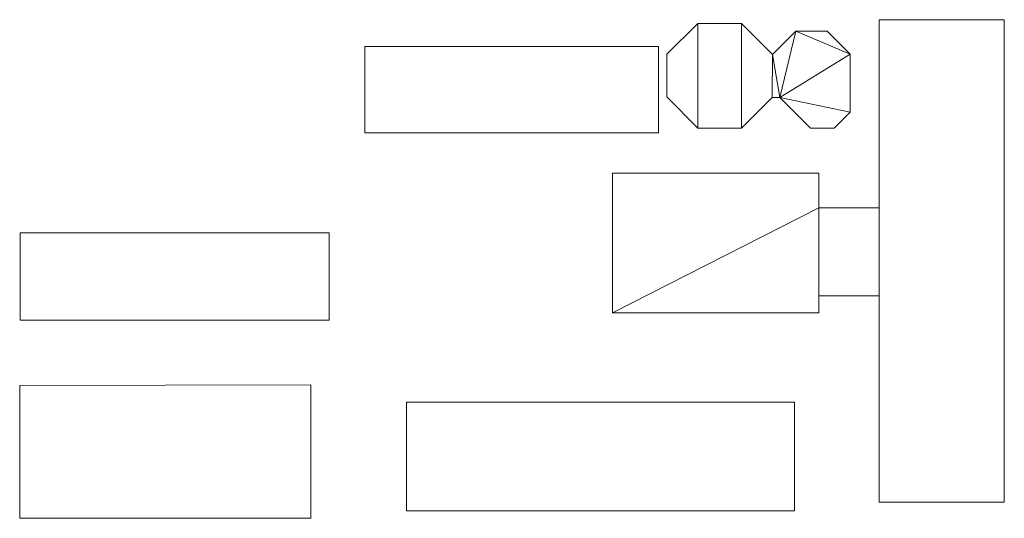
# Model space of a CAD drawing. Units: millimetres. Extents: x -995804 to 599466, y -938661 to 457302.
# Drawn here: x -849990 to -653649, y -50977 to 48420 of the extents above; entities that cross this region are included whole.
import ezdxf

# ---------------------------------------------------------------- set-up
doc = ezdxf.new("R2010")
doc.units = ezdxf.units.MM
doc.layers.add('3D-G-----NPP', color=5, linetype='Continuous', lineweight=9)

msp = doc.modelspace()

# ---------------------------------------------------------------- meshes
at = {"layer": '3D-G-----NPP', "color": 253}
mesh = msp.add_polyface(dxfattribs=at)
corners = [(-706053, 47693, 12000), (-714761, 47693, 12000), (-720919, 41536, 12000), (-720919, 33049, 12000), (-714761, 26830, 12000), (-706053, 26830, 12000), (-699942, 32941, 12000), (-698413, 32941, 12000), (-692302, 26830, 12000), (-687576, 26830, 12000), (-684407, 29999, 12000), (-684407, 41519, 12000), (-688997, 46109, 12000), (-695236, 46109, 12000), (-699853, 41493, 12000)]
mesh.append_faces([[corners[k] for k in face] for face in [(7, 13, 14, 6), (6, 14, 0, 5)]], dxfattribs={"vtx0": -1, "vtx2": -1, "color": 253})
mesh.append_faces([[corners[k] for k in face] for face in [(10, 11, 7)]], dxfattribs={"vtx1": -1, "vtx2": -1, "color": 253})
mesh.append_faces([[corners[k] for k in face] for face in [(0, 1, 4, 5)]], dxfattribs={"vtx1": -1, "vtx3": -1, "color": 253})
mesh.append_faces([[corners[k] for k in face] for face in [(8, 9, 10, 7)]], dxfattribs={"vtx2": -1, "color": 253})
mesh.append_faces([[corners[k] for k in face] for face in [(11, 12, 13, 7)]], dxfattribs={"vtx2": -1, "vtx3": -1, "color": 253})
mesh.append_faces([[corners[k] for k in face] for face in [(1, 2, 3, 4)]], dxfattribs={"vtx3": -1, "color": 253})
mesh = msp.add_polyface(dxfattribs=at)
corners = [(-706053, 47693), (-699853, 41493), (-695236, 46109), (-688997, 46109), (-684407, 41519), (-684407, 29999), (-687576, 26830), (-692302, 26830), (-698413, 32941), (-699942, 32941), (-706053, 26830), (-714761, 26830), (-720919, 33049), (-720919, 41536), (-714761, 47693)]
mesh.append_faces([[corners[k] for k in face] for face in [(11, 14, 0, 10), (8, 4, 5), (1, 8, 9)]], dxfattribs={"vtx0": -1, "vtx2": -1, "color": 253})
mesh.append_faces([[corners[k] for k in face] for face in [(8, 1, 2, 4)]], dxfattribs={"vtx0": -1, "vtx2": -1, "vtx3": -1, "color": 253})
mesh.append_faces([[corners[k] for k in face] for face in [(3, 4, 2), (7, 8, 5, 6)]], dxfattribs={"vtx1": -1, "color": 253})
mesh.append_faces([[corners[k] for k in face] for face in [(9, 10, 0, 1)]], dxfattribs={"vtx1": -1, "vtx3": -1, "color": 253})
mesh.append_faces([[corners[k] for k in face] for face in [(12, 13, 14, 11)]], dxfattribs={"vtx2": -1, "color": 253})
mesh = msp.add_polyface(dxfattribs=at)
corners = [(-720919, 41536, 12000), (-714761, 47693, 12000), (-714761, 47693), (-720919, 41536)]
mesh.append_faces([[corners[k] for k in face] for face in [(0, 1, 2, 3)]], dxfattribs={"color": 253})
mesh = msp.add_polyface(dxfattribs=at)
corners = [(-714761, 47693, 12000), (-706053, 47693, 12000), (-706053, 47693), (-714761, 47693)]
mesh.append_faces([[corners[k] for k in face] for face in [(3, 0, 1, 2)]], dxfattribs={"color": 253})
mesh = msp.add_polyface(dxfattribs=at)
corners = [(-706053, 47693, 12000), (-699853, 41493, 12000), (-699853, 41493), (-706053, 47693)]
mesh.append_faces([[corners[k] for k in face] for face in [(0, 1, 2, 3)]], dxfattribs={"color": 253})
mesh = msp.add_polyface(dxfattribs=at)
corners = [(-678593, -47744, 24000), (-653649, -47744, 24000), (-653649, 48420, 24000), (-678593, 48420, 24000)]
mesh.append_faces([[corners[k] for k in face] for face in [(3, 0, 1, 2)]], dxfattribs={"color": 253})
mesh = msp.add_polyface(dxfattribs=at)
corners = [(-678593, -47744), (-678593, 48420), (-653649, 48420), (-653649, -47744)]
mesh.append_faces([[corners[k] for k in face] for face in [(2, 3, 0, 1)]], dxfattribs={"color": 253})
mesh = msp.add_polyface(dxfattribs=at)
corners = [(-678593, 48420, 24000), (-653649, 48420, 24000), (-653649, 48420), (-678593, 48420)]
mesh.append_faces([[corners[k] for k in face] for face in [(0, 1, 2, 3)]], dxfattribs={"color": 253})
mesh = msp.add_polyface(dxfattribs=at)
corners = [(-678593, -47744, 24000), (-678593, 48420, 24000), (-678593, 48420), (-678593, -47744)]
mesh.append_faces([[corners[k] for k in face] for face in [(0, 1, 2, 3)]], dxfattribs={"color": 253})
mesh = msp.add_polyface(dxfattribs=at)
corners = [(-653649, 48420, 24000), (-653649, -47744, 24000), (-653649, -47744), (-653649, 48420)]
mesh.append_faces([[corners[k] for k in face] for face in [(0, 1, 2, 3)]], dxfattribs={"color": 253})
mesh = msp.add_polyface(dxfattribs=at)
corners = [(-699853, 41493, 12000), (-695236, 46109, 12000), (-695236, 46109), (-699853, 41493)]
mesh.append_faces([[corners[k] for k in face] for face in [(0, 1, 2, 3)]], dxfattribs={"color": 253})
mesh = msp.add_polyface(dxfattribs=at)
corners = [(-695236, 46109, 12000), (-688997, 46109, 12000), (-688997, 46109), (-695236, 46109)]
mesh.append_faces([[corners[k] for k in face] for face in [(0, 1, 2, 3)]], dxfattribs={"color": 253})
mesh = msp.add_polyface(dxfattribs=at)
corners = [(-688997, 46109, 12000), (-684407, 41519, 12000), (-684407, 41519), (-688997, 46109)]
mesh.append_faces([[corners[k] for k in face] for face in [(3, 0, 1, 2)]], dxfattribs={"color": 253})
mesh = msp.add_polyface(dxfattribs=at)
corners = [(-781177, 43082, 12000), (-781177, 25892, 12000), (-722602, 25892, 12000), (-722602, 43082, 12000)]
mesh.append_faces([[corners[k] for k in face] for face in [(3, 0, 1, 2)]], dxfattribs={"color": 253})
mesh = msp.add_polyface(dxfattribs=at)
corners = [(-781177, 43082), (-722602, 43082), (-722602, 25892), (-781177, 25892)]
mesh.append_faces([[corners[k] for k in face] for face in [(2, 3, 0, 1)]], dxfattribs={"color": 253})
mesh = msp.add_polyface(dxfattribs=at)
corners = [(-781177, 25892, 12000), (-781177, 43082, 12000), (-781177, 43082), (-781177, 25892)]
mesh.append_faces([[corners[k] for k in face] for face in [(3, 0, 1, 2)]], dxfattribs={"color": 253})
mesh = msp.add_polyface(dxfattribs=at)
corners = [(-781177, 43082, 12000), (-722602, 43082, 12000), (-722602, 43082), (-781177, 43082)]
mesh.append_faces([[corners[k] for k in face] for face in [(0, 1, 2, 3)]], dxfattribs={"color": 253})
mesh = msp.add_polyface(dxfattribs=at)
corners = [(-722602, 43082, 12000), (-722602, 25892, 12000), (-722602, 25892), (-722602, 43082)]
mesh.append_faces([[corners[k] for k in face] for face in [(3, 0, 1, 2)]], dxfattribs={"color": 253})
mesh = msp.add_polyface(dxfattribs=at)
corners = [(-720919, 33049, 12000), (-720919, 41536, 12000), (-720919, 41536), (-720919, 33049)]
mesh.append_faces([[corners[k] for k in face] for face in [(0, 1, 2, 3)]], dxfattribs={"color": 253})
mesh = msp.add_polyface(dxfattribs=at)
corners = [(-684407, 41519, 12000), (-684407, 29999, 12000), (-684407, 29999), (-684407, 41519)]
mesh.append_faces([[corners[k] for k in face] for face in [(0, 1, 2, 3)]], dxfattribs={"color": 253})
mesh = msp.add_polyface(dxfattribs=at)
corners = [(-714761, 26830, 12000), (-720919, 33049, 12000), (-720919, 33049), (-714761, 26830)]
mesh.append_faces([[corners[k] for k in face] for face in [(0, 1, 2, 3)]], dxfattribs={"color": 253})
mesh = msp.add_polyface(dxfattribs=at)
corners = [(-699942, 32941, 12000), (-706053, 26830, 12000), (-706053, 26830), (-699942, 32941)]
mesh.append_faces([[corners[k] for k in face] for face in [(0, 1, 2, 3)]], dxfattribs={"color": 253})
mesh = msp.add_polyface(dxfattribs=at)
corners = [(-698413, 32941, 12000), (-699942, 32941, 12000), (-699942, 32941), (-698413, 32941)]
mesh.append_faces([[corners[k] for k in face] for face in [(0, 1, 2, 3)]], dxfattribs={"color": 253})
mesh = msp.add_polyface(dxfattribs=at)
corners = [(-692302, 26830, 12000), (-698413, 32941, 12000), (-698413, 32941), (-692302, 26830)]
mesh.append_faces([[corners[k] for k in face] for face in [(0, 1, 2, 3)]], dxfattribs={"color": 253})
mesh = msp.add_polyface(dxfattribs=at)
corners = [(-684407, 29999, 12000), (-687576, 26830, 12000), (-687576, 26830), (-684407, 29999)]
mesh.append_faces([[corners[k] for k in face] for face in [(0, 1, 2, 3)]], dxfattribs={"color": 253})
mesh = msp.add_polyface(dxfattribs=at)
corners = [(-722602, 25892, 12000), (-781177, 25892, 12000), (-781177, 25892), (-722602, 25892)]
mesh.append_faces([[corners[k] for k in face] for face in [(0, 1, 2, 3)]], dxfattribs={"color": 253})
mesh = msp.add_polyface(dxfattribs=at)
corners = [(-706053, 26830, 12000), (-714761, 26830, 12000), (-714761, 26830), (-706053, 26830)]
mesh.append_faces([[corners[k] for k in face] for face in [(3, 0, 1, 2)]], dxfattribs={"color": 253})
mesh = msp.add_polyface(dxfattribs=at)
corners = [(-687576, 26830, 12000), (-692302, 26830, 12000), (-692302, 26830), (-687576, 26830)]
mesh.append_faces([[corners[k] for k in face] for face in [(3, 0, 1, 2)]], dxfattribs={"color": 253})
mesh = msp.add_polyface(dxfattribs=at)
corners = [(-731756, 17839, 24000), (-731756, -9999, 24000), (-690632, -9999, 24000), (-690632, -6599, 24000), (-678593, -6599, 24000), (-678593, 10933, 24000), (-690632, 10933, 24000), (-690632, 17839, 24000)]
mesh.append_faces([[corners[k] for k in face] for face in [(5, 6, 3, 4)]], dxfattribs={"vtx1": -1, "color": 253})
mesh.append_faces([[corners[k] for k in face] for face in [(1, 2, 3, 6)]], dxfattribs={"vtx2": -1, "vtx3": -1, "color": 253})
mesh.append_faces([[corners[k] for k in face] for face in [(6, 7, 0, 1)]], dxfattribs={"vtx3": -1, "color": 253})
mesh = msp.add_polyface(dxfattribs=at)
corners = [(-731756, 17839), (-690632, 17839), (-690632, 10933), (-678593, 10933), (-678593, -6599), (-690632, -6599), (-690632, -9999), (-731756, -9999)]
mesh.append_faces([[corners[k] for k in face] for face in [(3, 4, 5, 2), (0, 1, 2, 7)]], dxfattribs={"vtx2": -1, "color": 253})
mesh.append_faces([[corners[k] for k in face] for face in [(5, 6, 7, 2)]], dxfattribs={"vtx2": -1, "vtx3": -1, "color": 253})
mesh = msp.add_polyface(dxfattribs=at)
corners = [(-731756, -9999, 24000), (-731756, 17839, 24000), (-731756, 17839), (-731756, -9999)]
mesh.append_faces([[corners[k] for k in face] for face in [(0, 1, 2, 3)]], dxfattribs={"color": 253})
mesh = msp.add_polyface(dxfattribs=at)
corners = [(-731756, 17839, 24000), (-690632, 17839, 24000), (-690632, 17839), (-731756, 17839)]
mesh.append_faces([[corners[k] for k in face] for face in [(3, 0, 1, 2)]], dxfattribs={"color": 253})
mesh = msp.add_polyface(dxfattribs=at)
corners = [(-690632, 17839, 24000), (-690632, 10933, 24000), (-690632, 10933), (-690632, 17839)]
mesh.append_faces([[corners[k] for k in face] for face in [(0, 1, 2, 3)]], dxfattribs={"color": 253})
mesh = msp.add_polyface(dxfattribs=at)
corners = [(-690632, 10933, 24000), (-678593, 10933, 24000), (-678593, 10933), (-690632, 10933)]
mesh.append_faces([[corners[k] for k in face] for face in [(0, 1, 2, 3)]], dxfattribs={"color": 253})
mesh = msp.add_polyface(dxfattribs=at)
corners = [(-678593, 10933, 24000), (-678593, -6599, 24000), (-678593, -6599), (-678593, 10933)]
mesh.append_faces([[corners[k] for k in face] for face in [(0, 1, 2, 3)]], dxfattribs={"color": 253})
mesh = msp.add_polyface(dxfattribs=at)
corners = [(-849890, 5907, 12000), (-849890, -11493, 12000), (-788290, -11493, 12000), (-788290, 5907, 12000)]
mesh.append_faces([[corners[k] for k in face] for face in [(3, 0, 1, 2)]], dxfattribs={"color": 253})
mesh = msp.add_polyface(dxfattribs=at)
corners = [(-849890, 5907), (-788290, 5907), (-788290, -11493), (-849890, -11493)]
mesh.append_faces([[corners[k] for k in face] for face in [(2, 3, 0, 1)]], dxfattribs={"color": 253})
mesh = msp.add_polyface(dxfattribs=at)
corners = [(-849890, -11493, 12000), (-849890, 5907, 12000), (-849890, 5907), (-849890, -11493)]
mesh.append_faces([[corners[k] for k in face] for face in [(0, 1, 2, 3)]], dxfattribs={"color": 253})
mesh = msp.add_polyface(dxfattribs=at)
corners = [(-849890, 5907, 12000), (-788290, 5907, 12000), (-788290, 5907), (-849890, 5907)]
mesh.append_faces([[corners[k] for k in face] for face in [(0, 1, 2, 3)]], dxfattribs={"color": 253})
mesh = msp.add_polyface(dxfattribs=at)
corners = [(-788290, 5907, 12000), (-788290, -11493, 12000), (-788290, -11493), (-788290, 5907)]
mesh.append_faces([[corners[k] for k in face] for face in [(0, 1, 2, 3)]], dxfattribs={"color": 253})
mesh = msp.add_polyface(dxfattribs=at)
corners = [(-690632, -6599, 24000), (-690632, -9999, 24000), (-690632, -9999), (-690632, -6599)]
mesh.append_faces([[corners[k] for k in face] for face in [(0, 1, 2, 3)]], dxfattribs={"color": 253})
mesh = msp.add_polyface(dxfattribs=at)
corners = [(-678593, -6599, 24000), (-690632, -6599, 24000), (-690632, -6599), (-678593, -6599)]
mesh.append_faces([[corners[k] for k in face] for face in [(0, 1, 2, 3)]], dxfattribs={"color": 253})
mesh = msp.add_polyface(dxfattribs=at)
corners = [(-788290, -11493, 12000), (-849890, -11493, 12000), (-849890, -11493), (-788290, -11493)]
mesh.append_faces([[corners[k] for k in face] for face in [(0, 1, 2, 3)]], dxfattribs={"color": 253})
mesh = msp.add_polyface(dxfattribs=at)
corners = [(-690632, -9999, 24000), (-731756, -9999, 24000), (-731756, -9999), (-690632, -9999)]
mesh.append_faces([[corners[k] for k in face] for face in [(3, 0, 1, 2)]], dxfattribs={"color": 253})
mesh = msp.add_polyface(dxfattribs=at)
corners = [(-791963, -50977, 12000), (-791963, -24376, 12000), (-849990, -24493, 12000), (-849990, -50977, 12000)]
mesh.append_faces([[corners[k] for k in face] for face in [(2, 3, 0, 1)]], dxfattribs={"color": 253})
mesh = msp.add_polyface(dxfattribs=at)
corners = [(-791963, -50977), (-849990, -50977), (-849990, -24493), (-791963, -24376)]
mesh.append_faces([[corners[k] for k in face] for face in [(2, 3, 0, 1)]], dxfattribs={"color": 253})
mesh = msp.add_polyface(dxfattribs=at)
corners = [(-849990, -24493, 12000), (-791963, -24376, 12000), (-791963, -24376), (-849990, -24493)]
mesh.append_faces([[corners[k] for k in face] for face in [(0, 1, 2, 3)]], dxfattribs={"color": 253})
mesh = msp.add_polyface(dxfattribs=at)
corners = [(-849990, -50977, 12000), (-849990, -24493, 12000), (-849990, -24493), (-849990, -50977)]
mesh.append_faces([[corners[k] for k in face] for face in [(0, 1, 2, 3)]], dxfattribs={"color": 253})
mesh = msp.add_polyface(dxfattribs=at)
corners = [(-791963, -24376, 12000), (-791963, -50977, 12000), (-791963, -50977), (-791963, -24376)]
mesh.append_faces([[corners[k] for k in face] for face in [(0, 1, 2, 3)]], dxfattribs={"color": 253})
mesh = msp.add_polyface(dxfattribs=at)
corners = [(-772840, -27854, 24000), (-772840, -49495, 24000), (-695497, -49495, 24000), (-695497, -27854, 24000)]
mesh.append_faces([[corners[k] for k in face] for face in [(3, 0, 1, 2)]], dxfattribs={"color": 253})
mesh = msp.add_polyface(dxfattribs=at)
corners = [(-772840, -27854), (-695497, -27854), (-695497, -49495), (-772840, -49495)]
mesh.append_faces([[corners[k] for k in face] for face in [(2, 3, 0, 1)]], dxfattribs={"color": 253})
mesh = msp.add_polyface(dxfattribs=at)
corners = [(-772840, -49495, 24000), (-772840, -27854, 24000), (-772840, -27854), (-772840, -49495)]
mesh.append_faces([[corners[k] for k in face] for face in [(3, 0, 1, 2)]], dxfattribs={"color": 253})
mesh = msp.add_polyface(dxfattribs=at)
corners = [(-772840, -27854, 24000), (-695497, -27854, 24000), (-695497, -27854), (-772840, -27854)]
mesh.append_faces([[corners[k] for k in face] for face in [(0, 1, 2, 3)]], dxfattribs={"color": 253})
mesh = msp.add_polyface(dxfattribs=at)
corners = [(-695497, -27854, 24000), (-695497, -49495, 24000), (-695497, -49495), (-695497, -27854)]
mesh.append_faces([[corners[k] for k in face] for face in [(3, 0, 1, 2)]], dxfattribs={"color": 253})
mesh = msp.add_polyface(dxfattribs=at)
corners = [(-653649, -47744, 24000), (-678593, -47744, 24000), (-678593, -47744), (-653649, -47744)]
mesh.append_faces([[corners[k] for k in face] for face in [(0, 1, 2, 3)]], dxfattribs={"color": 253})
mesh = msp.add_polyface(dxfattribs=at)
corners = [(-791963, -50977, 12000), (-849990, -50977, 12000), (-849990, -50977), (-791963, -50977)]
mesh.append_faces([[corners[k] for k in face] for face in [(0, 1, 2, 3)]], dxfattribs={"color": 253})
mesh = msp.add_polyface(dxfattribs=at)
corners = [(-695497, -49495, 24000), (-772840, -49495, 24000), (-772840, -49495), (-695497, -49495)]
mesh.append_faces([[corners[k] for k in face] for face in [(0, 1, 2, 3)]], dxfattribs={"color": 253})

doc.saveas('drawing.dxf')
